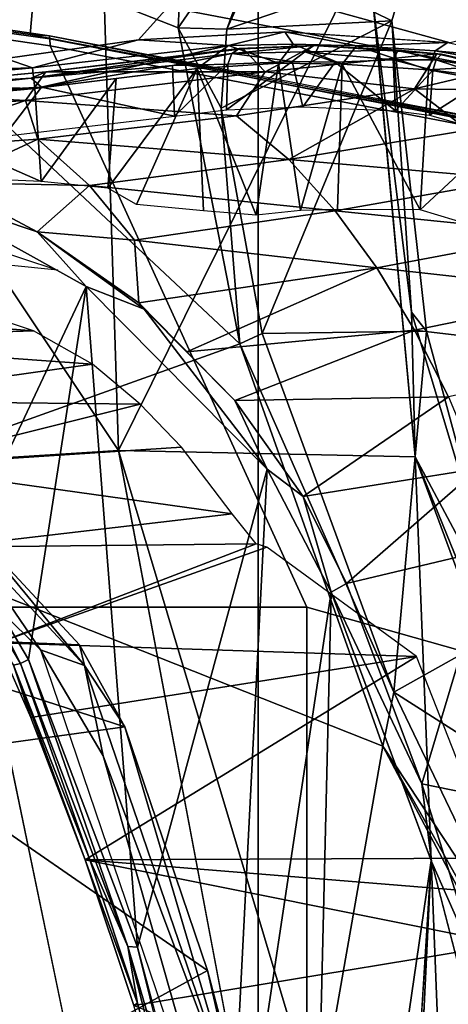
# Model space of a CAD drawing. Units: inches. Extents: x -60 to 60, y -31 to 46.
# Drawn here: x 19 to 19, y 0 to 1 of the extents above; entities that cross this region are included whole.
import ezdxf

# ---------------------------------------------------------------- set-up
doc = ezdxf.new("R2010")
doc.units = ezdxf.units.IN
doc.header["$MEASUREMENT"] = 0
for name, color, linetype in [('SEAT-BASE', 5, 'Continuous'), ('SEAT-CHASSIS', 5, 'Continuous'), ('SEAT-FABRIC', 5, 'Continuous'), ('SEAT-FRAME', 5, 'Continuous')]:
    doc.layers.add(name, color=color, linetype=linetype)

# ---------------------------------------------------------------- blocks, each defined once
blk = doc.blocks.new('1AERON2_B_TLIMANGL_ARMS_POSTUREFITSL_3T')
at = {"layer": 'SEAT-BASE'}
for points in [[(-0.6744, -1.1905, 4.1832), (-4.0382, -11.6139, 3.1616), (-4.1668, -11.6385, 3.2423), (-0.719, -1.1512, 4.3018)], [(-0.9319, -1.4933, 5.6622), (-0.719, -1.1512, 4.3018), (-4.1668, -11.6385, 3.2423), (-3.3384, -9.5727, 3.9879)], [(-0.6744, -1.1905, 4.1832), (-0.5847, -1.2614, 4.119), (-3.9113, -11.6394, 3.1096), (-4.0382, -11.6139, 3.1616)], [(-0.4265, -1.3128, 4.119), (-3.7957, -11.6821, 3.0957), (-3.9113, -11.6394, 3.1096), (-0.5847, -1.2614, 4.119)], [(-0.2684, -1.3642, 4.119), (-3.6772, -11.7154, 3.1096), (-3.7957, -11.6821, 3.0957), (-0.4265, -1.3128, 4.119)], [(-0.2684, -1.3642, 4.119), (-0.1542, -1.3595, 4.1832), (-3.5595, -11.7694, 3.1616), (-3.6772, -11.7154, 3.1096)], [(-0.095, -1.3539, 4.3018), (-3.47, -11.8649, 3.2423), (-3.5595, -11.7694, 3.1616), (-0.1542, -1.3595, 4.1832)], [(-1.2495, -1.6518, 6.5161), (-4.324, -12.2313, 4.2077), (-4.3746, -12.7122, 4.1389), (-1.0437, -1.701, 6.6264)], [(-1.2495, -1.6518, 6.5161), (-1.3248, -1.7804, 6.4477), (-3.8678, -10.5115, 4.5256), (-4.324, -12.2313, 4.2077)], [(-0.8432, -1.8393, 6.6746), (-1.0437, -1.701, 6.6264), (-4.3746, -12.7122, 4.1389), (-4.2654, -12.7109, 4.1776)], [(-3.47, -8.8482, 4.7721), (-3.6648, -9.5971, 4.6557), (-1.3855, -1.7651, 6.3529), (-1.3883, -1.7602, 6.3093)], [(-1.3697, -1.7747, 6.3972), (-3.6981, -9.7963, 4.6397), (-3.8678, -10.5115, 4.5256), (-1.3248, -1.7804, 6.4477)], [(-3.6648, -9.5971, 4.6557), (-1.3855, -1.7651, 6.3529), (-1.3697, -1.7747, 6.3972), (-3.6981, -9.7963, 4.6397)], [(-0.7398, -1.9027, 6.6862), (-0.8432, -1.8393, 6.6746), (-4.2654, -12.7109, 4.1776), (-4.1487, -12.7665, 4.1833)], [(-4.1476, -12.7669, 4.1833), (-0.5199, -1.9742, 6.6862), (-0.7398, -1.9027, 6.6862), (-4.1487, -12.7665, 4.1833)], [(-4.1476, -12.7669, 4.1833), (-4.0205, -12.7905, 4.1776), (-0.399, -1.9836, 6.6746), (-0.5199, -1.9742, 6.6862)], [(-4.0205, -12.7905, 4.1776), (-3.9329, -12.8557, 4.1389), (-0.1555, -1.9896, 6.6264), (-0.399, -1.9836, 6.6746)], [(-0.1555, -1.9896, 6.6264), (-3.9329, -12.8557, 4.1389), (-3.6912, -12.4369, 4.2077), (0.04, -2.0708, 6.5161)], [(-3.6912, -12.4369, 4.2077), (-3.0494, -10.7774, 4.5256), (0.0253, -2.2191, 6.4477), (0.04, -2.0708, 6.5161)]]:
    blk.add_3dface(points, dxfattribs=at)
at = {"layer": 'SEAT-CHASSIS'}
for points in [[(-4.1559, -3.7454, 13.2563), (-4.1559, -3.7454, 13.2563), (-4.1083, -3.5666, 13.2268), (-3.999, -3.5998, 13.18)], [(-3.8244, -3.7807, 13.0397), (-3.8244, -3.7807, 13.0397), (-3.8513, -3.5988, 13.0613), (-3.7969, -3.5931, 13.0067)], [(-3.8244, -3.7807, 13.0397), (-3.8244, -3.7807, 13.0397), (-3.7969, -3.5931, 13.0067), (-3.7241, -3.774, 12.9019)], [(-3.7318, -3.5984, 12.9115), (-3.7318, -3.5984, 12.9115), (-3.7241, -3.774, 12.9019), (-3.7969, -3.5931, 13.0067)], [(-4.1559, -3.7454, 13.2563), (-4.1559, -3.7454, 13.2563), (-3.999, -3.5998, 13.18), (-4.0095, -3.7725, 13.1889)], [(-3.999, -3.5998, 13.18), (-3.999, -3.5998, 13.18), (-3.903, -3.7796, 13.1147), (-4.0095, -3.7725, 13.1889)], [(-3.999, -3.5998, 13.18), (-3.999, -3.5998, 13.18), (-3.8971, -3.5999, 13.1093), (-3.903, -3.7796, 13.1147)], [(-3.903, -3.7796, 13.1147), (-3.903, -3.7796, 13.1147), (-3.8513, -3.5988, 13.0613), (-3.8244, -3.7807, 13.0397)], [(-3.8971, -3.5999, 13.1093), (-3.8971, -3.5999, 13.1093), (-3.8513, -3.5988, 13.0613), (-3.903, -3.7796, 13.1147)], [(-3.649, -3.6063, 12.7715), (-3.649, -3.6063, 12.7715), (-3.7241, -3.774, 12.9019), (-3.7318, -3.5984, 12.9115)], [(-3.6136, -3.6265, 12.7142), (-3.6136, -3.6265, 12.7142), (-3.7241, -3.774, 12.9019), (-3.649, -3.6063, 12.7715)], [(-3.6238, -3.7618, 12.7389), (-3.6238, -3.7618, 12.7389), (-3.7241, -3.774, 12.9019), (-3.6136, -3.6265, 12.7142)], [(-3.5316, -3.6345, 12.5945), (-3.5316, -3.6345, 12.5945), (-3.6238, -3.7618, 12.7389), (-3.6136, -3.6265, 12.7142)], [(-3.6238, -3.7618, 12.7389), (-3.6238, -3.7618, 12.7389), (-3.5316, -3.6345, 12.5945), (-3.5236, -3.7496, 12.5758)], [(-3.3138, -3.7303, 12.2792), (-3.3138, -3.7303, 12.2792), (-3.5236, -3.7496, 12.5758), (-3.5316, -3.6345, 12.5945)], [(-3.5316, -3.6345, 12.5945), (-3.5316, -3.6345, 12.5945), (-3.3133, -3.6443, 12.2794), (-3.3138, -3.7303, 12.2792)], [(-4.162, -3.7599, 14.0537), (-3.5237, -3.8815, 14.1778), (-3.5177, -3.8161, 14.1467), (-4.1833, -3.6913, 14.0311)], [(-3.5236, -3.7496, 12.5758), (-3.5236, -3.7496, 12.5758), (-3.3138, -3.7303, 12.2792), (-3.3066, -3.7542, 12.2832)], [(-4.0095, -3.7725, 13.1889), (-4.0095, -3.7725, 13.1889), (-4.1141, -3.7787, 13.2488), (-4.1559, -3.7454, 13.2563)], [(-3.5207, -3.775, 12.5878), (-3.5207, -3.775, 12.5878), (-3.7624, -3.8027, 12.9772), (-3.5236, -3.7496, 12.5758)], [(-3.5236, -3.7496, 12.5758), (-3.5236, -3.7496, 12.5758), (-3.7624, -3.8027, 12.9772), (-3.7241, -3.774, 12.9019)], [(-3.5236, -3.7496, 12.5758), (-3.5236, -3.7496, 12.5758), (-3.3066, -3.7542, 12.2832), (-3.5207, -3.775, 12.5878)], [(-3.2895, -3.7682, 12.2954), (-3.2895, -3.7682, 12.2954), (-3.5207, -3.775, 12.5878), (-3.3066, -3.7542, 12.2832)], [(-4.162, -3.7599, 14.0537), (-4.3012, -3.8355, 13.9712), (-3.5173, -3.9872, 14.1256), (-3.5237, -3.8815, 14.1778)], [(-3.2895, -3.7682, 12.2954), (-3.2895, -3.7682, 12.2954), (-3.4872, -3.7863, 12.575), (-3.5207, -3.775, 12.5878)], [(-4.0178, -3.7958, 13.2037), (-4.0178, -3.7958, 13.2037), (-4.1238, -3.786, 13.2692), (-4.1141, -3.7787, 13.2488)], [(-4.0095, -3.7725, 13.1889), (-4.0095, -3.7725, 13.1889), (-4.0178, -3.7958, 13.2037), (-4.1141, -3.7787, 13.2488)], [(-4.0178, -3.7958, 13.2037), (-4.0178, -3.7958, 13.2037), (-4.0095, -3.7725, 13.1889), (-3.9205, -3.802, 13.1388)], [(-3.903, -3.7796, 13.1147), (-3.903, -3.7796, 13.1147), (-3.9205, -3.802, 13.1388), (-4.0095, -3.7725, 13.1889)], [(-3.8423, -3.8043, 13.0699), (-3.8423, -3.8043, 13.0699), (-3.9205, -3.802, 13.1388), (-3.903, -3.7796, 13.1147)], [(-3.8423, -3.8043, 13.0699), (-3.8423, -3.8043, 13.0699), (-3.903, -3.7796, 13.1147), (-3.8244, -3.7807, 13.0397)], [(-3.7241, -3.774, 12.9019), (-3.7241, -3.774, 12.9019), (-3.7624, -3.8027, 12.9772), (-3.8244, -3.7807, 13.0397)], [(-3.7624, -3.8027, 12.9772), (-3.7624, -3.8027, 12.9772), (-3.5207, -3.775, 12.5878), (-3.6517, -3.8094, 12.851)], [(-3.6517, -3.8094, 12.851), (-3.6517, -3.8094, 12.851), (-3.5207, -3.775, 12.5878), (-3.4872, -3.7863, 12.575)], [(-4.0178, -3.7958, 13.2037), (-4.0178, -3.7958, 13.2037), (-4.0334, -3.8064, 13.2355), (-4.1238, -3.786, 13.2692)], [(-3.8423, -3.8043, 13.0699), (-3.8423, -3.8043, 13.0699), (-3.8244, -3.7807, 13.0397), (-3.7624, -3.8027, 12.9772)], [(-3.6517, -3.8094, 12.851), (-3.4872, -3.7863, 12.575), (-3.1179, -3.8973, 12.8678), (-3.7251, -3.8919, 13.4034)], [(-4.0334, -3.8064, 13.2355), (-4.0334, -3.8064, 13.2355), (-4.0178, -3.7958, 13.2037), (-3.9205, -3.802, 13.1388)], [(-3.8323, -3.8196, 13.0941), (-3.8323, -3.8196, 13.0941), (-4.0334, -3.8064, 13.2355), (-3.9205, -3.802, 13.1388)], [(-3.8423, -3.8043, 13.0699), (-3.8423, -3.8043, 13.0699), (-3.8323, -3.8196, 13.0941), (-3.9205, -3.802, 13.1388)], [(-3.7624, -3.8027, 12.9772), (-3.7624, -3.8027, 12.9772), (-3.8323, -3.8196, 13.0941), (-3.8423, -3.8043, 13.0699)], [(-3.7624, -3.8027, 12.9772), (-3.7624, -3.8027, 12.9772), (-3.6517, -3.8094, 12.851), (-3.8323, -3.8196, 13.0941)], [(-3.7251, -3.8919, 13.4034), (-4.2866, -3.8685, 13.8599), (-4.036, -3.8058, 13.2364), (-3.7251, -3.8919, 13.4034)], [(-3.8323, -3.8196, 13.0941), (-3.6517, -3.8094, 12.851), (-3.7251, -3.8919, 13.4034), (-4.036, -3.8058, 13.2364)], [(-3.5416, -3.8145, 14.1644), (-3.5177, -3.8161, 14.1467), (-2.9004, -3.9055, 14.2441), (-2.8904, -3.9096, 14.2724)], [(-2.9211, -3.938, 14.2778), (-2.9004, -3.9055, 14.2441), (-3.5177, -3.8161, 14.1467), (-3.5237, -3.8815, 14.1778)]]:
    blk.add_3dface(points, dxfattribs=at)
at = {"layer": 'SEAT-FABRIC'}
for points in [[(-3.7992, -7.9157, 18.4287), (-3.0137, -8.263, 18.5475), (-3.0137, 8.263, 18.5475), (-3.7992, 7.9157, 18.4287)], [(-3.7992, -7.9157, 18.4287), (-3.7992, 7.9157, 18.4287), (-4.4427, 7.4574, 18.2899), (-4.4427, -7.4574, 18.2899)]]:
    blk.add_3dface(points, dxfattribs=at)
at = {"layer": 'SEAT-FRAME'}
for points in [[(-3.9098, -0.6575, 12.0999), (-4.0128, -2.7962, 12.1312), (-4.1533, -2.2534, 12.1753)], [(-3.8555, -1.7172, 12.0837), (-4.0128, -2.7962, 12.1312), (-3.9026, -1.0422, 12.0979)], [(-3.2103, -3.2319, 15.3376), (-3.7097, -1.5495, 15.3195), (-3.57, -1.4591, 15.3928)], [(-3.2103, -3.2319, 15.3376), (-3.57, -1.4591, 15.3928), (-2.9841, -3.2823, 15.4215)], [(-3.3946, -1.837, 15.4525), (-2.9841, -3.2823, 15.4215), (-3.57, -1.4591, 15.3928)], [(-3.9531, -2.9376, 15.1901), (-4.5647, -1.7821, 15.1273), (-3.7097, -1.5495, 15.3195)], [(-3.9531, -2.9376, 15.1901), (-3.7097, -1.5495, 15.3195), (-3.2103, -3.2319, 15.3376)], [(-3.8555, -1.7172, 12.0837), (-3.8895, -3.1276, 12.0939), (-4.0128, -2.7962, 12.1312)], [(-3.8555, -1.7172, 12.0837), (-3.7582, -2.2552, 12.0569), (-3.8895, -3.1276, 12.0939)], [(-4.6306, -1.7341, 15.1609), (-4.5647, -1.7821, 15.1273), (-3.9531, -2.9376, 15.1901)], [(-3.9531, -2.9376, 15.1901), (-4.1198, -2.6853, 15.2106), (-4.6306, -1.7341, 15.1609)], [(-3.9153, -1.7749, 16.2499), (-4.0484, -1.8957, 16.2873), (-3.627, -3.3024, 16.3436)], [(-3.5039, -1.8597, 16.0549), (-3.6985, -1.9327, 16.1985), (-3.1749, -3.1109, 16.1721)], [(-4.3511, -2.3253, 16.3387), (-3.9931, -3.2946, 16.3526), (-4.0484, -1.8957, 16.2873)], [(-3.627, -3.3024, 16.3436), (-4.0484, -1.8957, 16.2873), (-3.9931, -3.2946, 16.3526)], [(-3.6985, -1.9327, 16.1985), (-3.4164, -3.2893, 16.3102), (-3.257, -3.2488, 16.2494)], [(-3.6985, -1.9327, 16.1985), (-3.257, -3.2488, 16.2494), (-3.1749, -3.1109, 16.1721)], [(-4.3511, -2.9702, 14.048), (-3.8592, -3.109, 14.1496), (-3.8597, -2.073, 14.1875), (-4.4823, -2.2622, 14.0427)], [(-3.0752, -3.109, 14.2986), (-3.0758, -2.073, 14.338), (-3.8597, -2.073, 14.1875), (-3.8592, -3.109, 14.1496)], [(-3.6382, -2.6901, 12.0248), (-3.6382, -2.6901, 12.0248), (-3.7744, -2.2238, 12.0601), (-3.7504, -2.2501, 12.0597)], [(-3.7744, -2.2238, 12.0601), (-3.7744, -2.2238, 12.0601), (-3.6382, -2.6901, 12.0248), (-3.6502, -2.6892, 12.0246)], [(-4.0737, -2.6579, 12.1577), (-4.0737, -2.6579, 12.1577), (-4.1533, -2.2534, 12.1753), (-4.0131, -2.7951, 12.1313)], [(-3.7582, -2.2552, 12.0569), (-3.8103, -3.2795, 12.0704), (-3.8895, -3.1276, 12.0939)], [(-3.6502, -2.6892, 12.0246), (-3.8103, -3.2795, 12.0704), (-3.7582, -2.2552, 12.0569)], [(-3.6457, -2.6175, 12.0497), (-3.6457, -2.6175, 12.0497), (-3.6501, -2.6201, 12.0364), (-3.7504, -2.2501, 12.0597)], [(-3.6382, -2.6901, 12.0248), (-3.6382, -2.6901, 12.0248), (-3.7504, -2.2501, 12.0597), (-3.6501, -2.6201, 12.0364)], [(-4.1062, -3.0822, 16.3151), (-3.9931, -3.2946, 16.3526), (-4.4121, -2.2643, 16.3132)], [(-4.3511, -2.3253, 16.3387), (-4.4121, -2.2643, 16.3132), (-3.9931, -3.2946, 16.3526)], [(-3.7835, -2.4557, 12.5866), (-3.6078, -2.9254, 12.5669), (-3.7784, -2.3267, 12.6127)], [(-3.7784, -2.3267, 12.6127), (-3.6078, -2.9254, 12.5669), (-3.5306, -3.0564, 12.5479)], [(-3.7366, -2.6607, 12.5283), (-3.7835, -2.4557, 12.5866), (-3.8206, -2.3414, 12.5516)], [(-3.7366, -2.6607, 12.5283), (-3.8206, -2.3414, 12.5516), (-3.4879, -2.5244, 11.9854)], [(-4.1789, -2.4073, 12.926), (-4.1789, -2.4073, 12.926), (-4.105, -2.693, 12.9215), (-3.6457, -2.6175, 12.0497)], [(-3.7835, -2.4557, 12.5866), (-3.6348, -2.9614, 12.5079), (-3.585, -3.0371, 12.5326)], [(-3.6348, -2.9614, 12.5079), (-3.7835, -2.4557, 12.5866), (-3.7366, -2.6607, 12.5283)], [(-3.7835, -2.4557, 12.5866), (-3.585, -3.0371, 12.5326), (-3.6078, -2.9254, 12.5669)], [(-3.4879, -2.5244, 11.9854), (-3.3566, -2.923, 11.9581), (-3.7366, -2.6607, 12.5283)], [(-3.6457, -2.6175, 12.0497), (-3.6457, -2.6175, 12.0497), (-4.105, -2.693, 12.9215), (-3.5859, -2.7973, 12.0337)], [(-3.6457, -2.6175, 12.0497), (-3.6457, -2.6175, 12.0497), (-3.5859, -2.7973, 12.0337), (-3.6501, -2.6201, 12.0364)], [(-3.5859, -2.7973, 12.0337), (-3.5859, -2.7973, 12.0337), (-3.591, -2.7983, 12.0197), (-3.6501, -2.6201, 12.0364)], [(-3.6501, -2.6201, 12.0364), (-3.6501, -2.6201, 12.0364), (-3.591, -2.7983, 12.0197), (-3.6382, -2.6901, 12.0248)], [(-4.0011, -2.8908, 12.1359), (-4.0011, -2.8908, 12.1359), (-4.2768, -2.8345, 12.4913), (-4.0737, -2.6579, 12.1577)], [(-4.0131, -2.7951, 12.1313), (-4.0131, -2.7951, 12.1313), (-4.0011, -2.8908, 12.1359), (-4.0737, -2.6579, 12.1577)], [(-3.6348, -2.9614, 12.5079), (-3.7366, -2.6607, 12.5283), (-3.3566, -2.923, 11.9581)], [(-4.1198, -2.6853, 15.2106), (-3.9668, -3.0042, 15.2281), (-4.2005, -2.8546, 16.3108)], [(-3.9531, -2.9376, 15.1901), (-3.9668, -3.0042, 15.2281), (-4.1198, -2.6853, 15.2106)], [(-4.098, -2.7558, 12.9363), (-4.098, -2.7558, 12.9363), (-3.5859, -2.7973, 12.0337), (-4.105, -2.693, 12.9215)], [(-3.6502, -2.6892, 12.0246), (-3.587, -3.5049, 12.0069), (-3.8103, -3.2795, 12.0704)], [(-3.6502, -2.6892, 12.0246), (-3.5158, -3.0446, 11.9873), (-3.587, -3.5049, 12.0069)], [(-3.6382, -2.6901, 12.0248), (-3.6382, -2.6901, 12.0248), (-3.5158, -3.0446, 11.9873), (-3.6502, -2.6892, 12.0246)], [(-3.5059, -3.0395, 11.9878), (-3.5059, -3.0395, 11.9878), (-3.6382, -2.6901, 12.0248), (-3.591, -2.7983, 12.0197)], [(-3.5158, -3.0446, 11.9873), (-3.5158, -3.0446, 11.9873), (-3.6382, -2.6901, 12.0248), (-3.5059, -3.0395, 11.9878)], [(-3.5859, -2.7973, 12.0337), (-3.5859, -2.7973, 12.0337), (-4.098, -2.7558, 12.9363), (-4.0925, -2.7994, 12.9504)], [(-3.8895, -3.1276, 12.0939), (-3.8895, -3.1276, 12.0939), (-4.0011, -2.8908, 12.1359), (-4.0131, -2.7951, 12.1313)], [(-4.0925, -2.7994, 12.9504), (-4.0925, -2.7994, 12.9504), (-3.9947, -3.048, 12.9319), (-3.5859, -2.7973, 12.0337)], [(-3.9947, -3.048, 12.9319), (-3.9947, -3.048, 12.9319), (-3.5188, -2.9728, 12.0146), (-3.5859, -2.7973, 12.0337)], [(-3.5859, -2.7973, 12.0337), (-3.5859, -2.7973, 12.0337), (-3.4972, -3.0374, 11.9934), (-3.591, -2.7983, 12.0197)], [(-3.4972, -3.0374, 11.9934), (-3.4972, -3.0374, 11.9934), (-3.5059, -3.0395, 11.9878), (-3.591, -2.7983, 12.0197)], [(-3.5188, -2.9728, 12.0146), (-3.5188, -2.9728, 12.0146), (-3.4972, -3.0374, 11.9934), (-3.5859, -2.7973, 12.0337)], [(-4.0011, -2.8908, 12.1359), (-4.0011, -2.8908, 12.1359), (-4.0878, -3.181, 12.3792), (-4.2768, -2.8345, 12.4913)], [(-3.9668, -3.0042, 15.2281), (-4.1062, -3.0822, 16.3151), (-4.2005, -2.8546, 16.3108)], [(-4.0878, -3.181, 12.3792), (-4.0878, -3.181, 12.3792), (-4.0011, -2.8908, 12.1359), (-3.9084, -3.1382, 12.1086)], [(-4.0011, -2.8908, 12.1359), (-4.0011, -2.8908, 12.1359), (-3.8895, -3.1276, 12.0939), (-3.9084, -3.1382, 12.1086)], [(-3.2844, -3.0746, 11.9491), (-3.6348, -2.9614, 12.5079), (-3.3566, -2.923, 11.9581)], [(-3.6078, -2.9254, 12.5669), (-3.585, -3.0371, 12.5326), (-3.5306, -3.0564, 12.5479)], [(-3.9668, -3.0042, 15.2281), (-3.9531, -2.9376, 15.1901), (-3.7766, -3.4341, 15.2101)], [(-3.9531, -2.9376, 15.1901), (-3.2103, -3.2319, 15.3376), (-3.7766, -3.4341, 15.2101)], [(-3.585, -3.0371, 12.5326), (-3.6348, -2.9614, 12.5079), (-3.5788, -3.0628, 12.4891)], [(-3.5788, -3.0628, 12.4891), (-3.6348, -2.9614, 12.5079), (-3.2844, -3.0746, 11.9491)], [(-3.5424, -3.8021, 14.178), (-3.8592, -3.109, 14.1496), (-4.3511, -2.9702, 14.048), (-4.1867, -3.6787, 14.0518)], [(-3.5188, -2.9728, 12.0146), (-3.5188, -2.9728, 12.0146), (-3.9947, -3.048, 12.9319), (-3.4778, -3.0649, 12.0035)], [(-3.4972, -3.0374, 11.9934), (-3.4972, -3.0374, 11.9934), (-3.5188, -2.9728, 12.0146), (-3.4778, -3.0649, 12.0035)], [(-4.1062, -3.0822, 16.3151), (-3.9668, -3.0042, 15.2281), (-4.007, -3.4499, 16.3069)], [(-3.9668, -3.0042, 15.2281), (-3.8043, -3.447, 15.235), (-4.007, -3.4499, 16.3069)], [(-3.7766, -3.4341, 15.2101), (-3.8043, -3.447, 15.235), (-3.9668, -3.0042, 15.2281)], [(-3.4308, -3.2024, 12.4951), (-3.5306, -3.0564, 12.5479), (-3.585, -3.0371, 12.5326)], [(-3.5788, -3.0628, 12.4891), (-3.4505, -3.2005, 12.4552), (-3.585, -3.0371, 12.5326)], [(-3.585, -3.0371, 12.5326), (-3.4505, -3.2005, 12.4552), (-3.4308, -3.2024, 12.4951)], [(-3.4239, -3.1766, 11.9735), (-3.4239, -3.1766, 11.9735), (-3.5059, -3.0395, 11.9878), (-3.4972, -3.0374, 11.9934)], [(-3.9947, -3.048, 12.9319), (-3.9947, -3.048, 12.9319), (-3.8101, -3.1831, 12.715), (-3.4778, -3.0649, 12.0035)], [(-3.587, -3.5049, 12.0069), (-3.5158, -3.0446, 11.9873), (-3.4344, -3.1817, 11.9666)], [(-3.5158, -3.0446, 11.9873), (-3.5158, -3.0446, 11.9873), (-3.5059, -3.0395, 11.9878), (-3.4344, -3.1817, 11.9666)], [(-3.4239, -3.1766, 11.9735), (-3.4239, -3.1766, 11.9735), (-3.4344, -3.1817, 11.9666), (-3.5059, -3.0395, 11.9878)], [(-3.2844, -3.0746, 11.9491), (-3.4505, -3.2005, 12.4552), (-3.5788, -3.0628, 12.4891)], [(-3.5306, -3.0564, 12.5479), (-3.4308, -3.2024, 12.4951), (-3.3828, -3.2, 12.5109)], [(-3.8101, -3.1831, 12.715), (-3.8101, -3.1831, 12.715), (-3.7969, -3.1873, 12.6944), (-3.4778, -3.0649, 12.0035)], [(-3.7969, -3.1873, 12.6944), (-3.7969, -3.1873, 12.6944), (-3.4145, -3.1831, 11.9859), (-3.4778, -3.0649, 12.0035)], [(-3.9931, -3.2946, 16.3526), (-4.1062, -3.0822, 16.3151), (-3.9884, -3.4732, 16.3348)], [(-4.1062, -3.0822, 16.3151), (-4.007, -3.4499, 16.3069), (-3.9884, -3.4732, 16.3348)], [(-3.5424, -3.8021, 14.178), (-2.8748, -3.8995, 14.2913), (-3.0752, -3.109, 14.2986), (-3.8592, -3.109, 14.1496)], [(-3.8895, -3.1276, 12.0939), (-3.8895, -3.1276, 12.0939), (-3.8547, -3.2456, 12.0936), (-3.9084, -3.1382, 12.1086)], [(-3.8547, -3.2456, 12.0936), (-3.8547, -3.2456, 12.0936), (-3.8895, -3.1276, 12.0939), (-3.8103, -3.2795, 12.0704)], [(-3.9084, -3.1382, 12.1086), (-3.9084, -3.1382, 12.1086), (-4.0713, -3.2802, 12.4171), (-4.0878, -3.181, 12.3792)], [(-3.8547, -3.2456, 12.0936), (-3.8547, -3.2456, 12.0936), (-4.0713, -3.2802, 12.4171), (-3.9084, -3.1382, 12.1086)], [(-3.7969, -3.1873, 12.6944), (-3.7969, -3.1873, 12.6944), (-3.7671, -3.2243, 12.6774), (-3.4145, -3.1831, 11.9859)], [(-3.4145, -3.1831, 11.9859), (-3.4145, -3.1831, 11.9859), (-3.7671, -3.2243, 12.6774), (-3.3459, -3.283, 11.9666)], [(-3.4344, -3.1817, 11.9666), (-3.3729, -3.6238, 11.9487), (-3.587, -3.5049, 12.0069)], [(-3.7766, -3.4341, 15.2101), (-3.2103, -3.2319, 15.3376), (-3.1161, -4.054, 15.3357)], [(-3.7044, -3.3067, 12.6714), (-3.7044, -3.3067, 12.6714), (-3.3459, -3.283, 11.9666), (-3.7671, -3.2243, 12.6774)], [(-4.0713, -3.2802, 12.4171), (-4.0713, -3.2802, 12.4171), (-3.8547, -3.2456, 12.0936), (-4.0343, -3.3688, 12.435)], [(-3.7706, -3.3641, 12.0705), (-3.7706, -3.3641, 12.0705), (-4.0343, -3.3688, 12.435), (-3.8547, -3.2456, 12.0936)], [(-3.8103, -3.2795, 12.0704), (-3.8103, -3.2795, 12.0704), (-3.7706, -3.3641, 12.0705), (-3.8547, -3.2456, 12.0936)], [(-3.587, -3.5049, 12.0069), (-3.587, -3.5049, 12.0069), (-3.6586, -3.4771, 12.0358), (-3.8103, -3.2795, 12.0704)], [(-3.7706, -3.3641, 12.0705), (-3.7706, -3.3641, 12.0705), (-3.8103, -3.2795, 12.0704), (-3.6586, -3.4771, 12.0358)], [(-3.3459, -3.283, 11.9666), (-3.3459, -3.283, 11.9666), (-3.7044, -3.3067, 12.6714), (-3.6537, -3.3597, 12.6678)], [(-3.6537, -3.3597, 12.6678), (-3.6537, -3.3597, 12.6678), (-3.2726, -3.3638, 11.9454), (-3.3459, -3.283, 11.9666)], [(-3.4164, -3.2893, 16.3102), (-3.627, -3.3024, 16.3436), (-3.3318, -3.745, 16.3218)], [(-3.627, -3.3024, 16.3436), (-3.9931, -3.2946, 16.3526), (-3.9345, -3.9246, 16.3583)], [(-3.9884, -3.4732, 16.3348), (-3.9424, -3.8435, 16.3477), (-3.9931, -3.2946, 16.3526)], [(-3.9424, -3.8435, 16.3477), (-3.9345, -3.9246, 16.3583), (-3.9931, -3.2946, 16.3526)], [(-3.627, -3.3024, 16.3436), (-3.9345, -3.9246, 16.3583), (-3.5926, -4.3802, 16.3559)], [(-3.627, -3.3024, 16.3436), (-3.5926, -4.3802, 16.3559), (-3.3318, -3.745, 16.3218)], [(-4.0343, -3.3688, 12.435), (-4.0343, -3.3688, 12.435), (-3.7706, -3.3641, 12.0705), (-3.9923, -3.4513, 12.4565)], [(-3.7113, -3.4245, 12.0547), (-3.7113, -3.4245, 12.0547), (-3.9923, -3.4513, 12.4565), (-3.7706, -3.3641, 12.0705)], [(-3.7706, -3.3641, 12.0705), (-3.7706, -3.3641, 12.0705), (-3.6586, -3.4771, 12.0358), (-3.652, -3.4849, 12.0389)], [(-3.2726, -3.3638, 11.9454), (-3.2726, -3.3638, 11.9454), (-3.6537, -3.3597, 12.6678), (-3.5947, -3.4092, 12.6671)], [(-3.1771, -3.439, 11.9263), (-3.1771, -3.439, 11.9263), (-3.2726, -3.3638, 11.9454), (-3.5947, -3.4092, 12.6671)], [(-4.2642, -3.4192, 12.8395), (-4.2642, -3.4192, 12.8395), (-4.0343, -3.3688, 12.435), (-3.9923, -3.4513, 12.4565)], [(-3.5947, -3.4092, 12.6671), (-3.5947, -3.4092, 12.6671), (-3.522, -3.4501, 12.6615), (-3.1771, -3.439, 11.9263)], [(-4.2642, -3.4192, 12.8395), (-4.2642, -3.4192, 12.8395), (-3.9923, -3.4513, 12.4565), (-4.2195, -3.4977, 12.8583)], [(-3.7113, -3.4245, 12.0547), (-3.7113, -3.4245, 12.0547), (-3.9457, -3.5279, 12.4816), (-3.9923, -3.4513, 12.4565)], [(-3.652, -3.4849, 12.0389), (-3.652, -3.4849, 12.0389), (-3.9457, -3.5279, 12.4816), (-3.7113, -3.4245, 12.0547)], [(-3.8043, -3.447, 15.235), (-3.7766, -3.4341, 15.2101), (-3.7536, -3.7253, 15.2377)], [(-3.7005, -3.8242, 15.2147), (-3.7766, -3.4341, 15.2101), (-3.1161, -4.054, 15.3357)], [(-3.7005, -3.8242, 15.2147), (-3.7536, -3.7253, 15.2377), (-3.7766, -3.4341, 15.2101)], [(-3.0928, -3.4837, 11.8941), (-3.0928, -3.4837, 11.8941), (-3.1771, -3.439, 11.9263), (-3.522, -3.4501, 12.6615)], [(-3.9457, -3.5279, 12.4816), (-3.9457, -3.5279, 12.4816), (-4.2195, -3.4977, 12.8583), (-3.9923, -3.4513, 12.4565)], [(-4.007, -3.4499, 16.3069), (-3.8043, -3.447, 15.235), (-3.9641, -3.8332, 16.3059)], [(-4.007, -3.4499, 16.3069), (-3.9641, -3.8332, 16.3059), (-3.9884, -3.4732, 16.3348)], [(-3.8043, -3.447, 15.235), (-3.7536, -3.7253, 15.2377), (-3.9641, -3.8332, 16.3059)], [(-3.522, -3.4501, 12.6615), (-3.522, -3.4501, 12.6615), (-3.4071, -3.4887, 12.6455), (-3.0928, -3.4837, 11.8941)], [(-3.9884, -3.4732, 16.3348), (-3.9641, -3.8332, 16.3059), (-3.9424, -3.8435, 16.3477)], [(-3.9457, -3.5279, 12.4816), (-3.9457, -3.5279, 12.4816), (-3.652, -3.4849, 12.0389), (-3.6468, -3.5622, 12.1304)], [(-3.5265, -3.5727, 11.9997), (-3.5265, -3.5727, 11.9997), (-3.6586, -3.4771, 12.0358), (-3.587, -3.5049, 12.0069)], [(-3.652, -3.4849, 12.0389), (-3.652, -3.4849, 12.0389), (-3.6586, -3.4771, 12.0358), (-3.5265, -3.5727, 11.9997)], [(-3.6468, -3.5622, 12.1304), (-3.6468, -3.5622, 12.1304), (-3.652, -3.4849, 12.0389), (-3.5265, -3.5727, 11.9997)], [(-3.9457, -3.5279, 12.4816), (-3.9457, -3.5279, 12.4816), (-4.1705, -3.5706, 12.8801), (-4.2195, -3.4977, 12.8583)], [(-3.3729, -3.6238, 11.9487), (-3.3729, -3.6238, 11.9487), (-3.5265, -3.5727, 11.9997), (-3.587, -3.5049, 12.0069)], [(-3.1473, -3.566, 11.9959), (-3.1473, -3.566, 11.9959), (-3.4171, -3.5695, 12.6634), (-3.5521, -3.5251, 12.6705)], [(-3.8941, -3.5983, 12.5103), (-3.8941, -3.5983, 12.5103), (-4.1705, -3.5706, 12.8801), (-3.9457, -3.5279, 12.4816)], [(-3.8941, -3.5983, 12.5103), (-3.8941, -3.5983, 12.5103), (-3.9457, -3.5279, 12.4816), (-3.6468, -3.5622, 12.1304)], [(-3.8941, -3.5983, 12.5103), (-3.8941, -3.5983, 12.5103), (-4.1169, -3.6376, 12.9049), (-4.1705, -3.5706, 12.8801)], [(-3.8941, -3.5983, 12.5103), (-3.8941, -3.5983, 12.5103), (-3.6468, -3.5622, 12.1304), (-3.5911, -3.6295, 12.1685)], [(-3.5265, -3.5727, 11.9997), (-3.5265, -3.5727, 11.9997), (-3.5911, -3.6295, 12.1685), (-3.6468, -3.5622, 12.1304)], [(-3.5265, -3.5727, 11.9997), (-3.5265, -3.5727, 11.9997), (-3.4123, -3.6336, 11.9694), (-3.5911, -3.6295, 12.1685)], [(-3.3729, -3.6238, 11.9487), (-3.3729, -3.6238, 11.9487), (-3.4123, -3.6336, 11.9694), (-3.5265, -3.5727, 11.9997)], [(-4.1169, -3.6376, 12.9049), (-4.1169, -3.6376, 12.9049), (-3.8941, -3.5983, 12.5103), (-3.8369, -3.6616, 12.5433)], [(-3.5911, -3.6295, 12.1685), (-3.5911, -3.6295, 12.1685), (-3.8369, -3.6616, 12.5433), (-3.8941, -3.5983, 12.5103)], [(-3.5911, -3.6295, 12.1685), (-3.5911, -3.6295, 12.1685), (-3.5274, -3.6871, 12.2132), (-3.8369, -3.6616, 12.5433)], [(-3.5911, -3.6295, 12.1685), (-3.5911, -3.6295, 12.1685), (-3.4123, -3.6336, 11.9694), (-3.5274, -3.6871, 12.2132)], [(-3.5274, -3.6871, 12.2132), (-3.5274, -3.6871, 12.2132), (-3.4123, -3.6336, 11.9694), (-3.3324, -3.673, 11.9616)], [(-4.0579, -3.6979, 12.9332), (-4.0579, -3.6979, 12.9332), (-4.1169, -3.6376, 12.9049), (-3.8369, -3.6616, 12.5433)], [(-4.2949, -3.6635, 13.9882), (-3.5177, -3.8161, 14.1467), (-3.5416, -3.8145, 14.1644), (-4.3012, -3.6651, 14.0054)], [(-3.9921, -3.7492, 12.9661), (-3.9921, -3.7492, 12.9661), (-4.0579, -3.6979, 12.9332), (-3.8369, -3.6616, 12.5433)], [(-3.8369, -3.6616, 12.5433), (-3.8369, -3.6616, 12.5433), (-3.7724, -3.7157, 12.5816), (-3.9921, -3.7492, 12.9661)], [(-3.5274, -3.6871, 12.2132), (-3.5274, -3.6871, 12.2132), (-3.7724, -3.7157, 12.5816), (-3.8369, -3.6616, 12.5433)], [(-4.1854, -3.6869, 14.046), (-3.5423, -3.8107, 14.1718), (-3.5424, -3.8021, 14.178), (-4.1867, -3.6787, 14.0518)], [(-3.5274, -3.6871, 12.2132), (-3.5274, -3.6871, 12.2132), (-3.3324, -3.673, 11.9616), (-3.5121, -3.7346, 12.3462)], [(-3.5121, -3.7346, 12.3462), (-3.5121, -3.7346, 12.3462), (-3.3324, -3.673, 11.9616), (-3.18, -3.7118, 11.9282)], [(-3.5416, -3.8145, 14.1644), (-3.5423, -3.8107, 14.1718), (-4.1854, -3.6869, 14.046), (-4.1833, -3.6913, 14.0311)], [(-4.0925, -3.6935, 13.2172), (-4.0925, -3.6935, 13.2172), (-4.0843, -3.7635, 13.2148), (-4.0108, -3.7166, 13.1774)], [(-3.5121, -3.7346, 12.3462), (-3.5121, -3.7346, 12.3462), (-3.7724, -3.7157, 12.5816), (-3.5274, -3.6871, 12.2132)], [(-3.4859, -3.6906, 12.5029), (-3.4859, -3.6906, 12.5029), (-3.6958, -3.7152, 12.8342), (-3.5319, -3.7513, 12.5708)], [(-3.4859, -3.6906, 12.5029), (-3.4859, -3.6906, 12.5029), (-3.5319, -3.7513, 12.5708), (-3.3177, -3.7314, 12.2683)], [(-3.9921, -3.7492, 12.9661), (-3.9921, -3.7492, 12.9661), (-4.1703, -3.746, 13.2241), (-4.0579, -3.6979, 12.9332)], [(-4.0108, -3.7166, 13.1774), (-4.0108, -3.7166, 13.1774), (-4.0843, -3.7635, 13.2148), (-4.0146, -3.7722, 13.1804)], [(-4.0108, -3.7166, 13.1774), (-4.0108, -3.7166, 13.1774), (-4.0146, -3.7722, 13.1804), (-3.9688, -3.7218, 13.1509)], [(-3.8077, -3.7699, 12.8112), (-3.8077, -3.7699, 12.8112), (-3.9921, -3.7492, 12.9661), (-3.7724, -3.7157, 12.5816)], [(-3.5121, -3.7346, 12.3462), (-3.5121, -3.7346, 12.3462), (-3.8077, -3.7699, 12.8112), (-3.7724, -3.7157, 12.5816)], [(-3.7602, -3.7232, 12.9409), (-3.7602, -3.7232, 12.9409), (-3.7618, -3.7793, 12.944), (-3.6958, -3.7152, 12.8342)], [(-3.6933, -3.7778, 12.8279), (-3.6933, -3.7778, 12.8279), (-3.6958, -3.7152, 12.8342), (-3.7618, -3.7793, 12.944)], [(-3.5319, -3.7513, 12.5708), (-3.5319, -3.7513, 12.5708), (-3.6958, -3.7152, 12.8342), (-3.6933, -3.7778, 12.8279)], [(-3.5121, -3.7346, 12.3462), (-3.5121, -3.7346, 12.3462), (-3.18, -3.7118, 11.9282), (-3.2905, -3.7468, 12.1912)], [(-3.9688, -3.7218, 13.1509), (-3.9688, -3.7218, 13.1509), (-4.0146, -3.7722, 13.1804), (-3.9659, -3.785, 13.1486)], [(-3.9659, -3.785, 13.1486), (-3.9659, -3.785, 13.1486), (-3.8944, -3.7818, 13.0944), (-3.9688, -3.7218, 13.1509)], [(-3.8542, -3.7267, 13.0566), (-3.8542, -3.7267, 13.0566), (-3.9688, -3.7218, 13.1509), (-3.8944, -3.7818, 13.0944)], [(-3.7607, -3.8226, 15.2348), (-3.9641, -3.8332, 16.3059), (-3.7536, -3.7253, 15.2377)], [(-3.8944, -3.7818, 13.0944), (-3.8944, -3.7818, 13.0944), (-3.8412, -3.7826, 13.0433), (-3.8542, -3.7267, 13.0566)], [(-3.8542, -3.7267, 13.0566), (-3.8542, -3.7267, 13.0566), (-3.8412, -3.7826, 13.0433), (-3.7602, -3.7232, 12.9409)], [(-3.7602, -3.7232, 12.9409), (-3.7602, -3.7232, 12.9409), (-3.8412, -3.7826, 13.0433), (-3.7618, -3.7793, 12.944)], [(-3.7536, -3.7253, 15.2377), (-3.7005, -3.8242, 15.2147), (-3.7607, -3.8226, 15.2348)], [(-3.5319, -3.7513, 12.5708), (-3.5319, -3.7513, 12.5708), (-3.3191, -3.7401, 12.2667), (-3.3177, -3.7314, 12.2683)], [(-3.8077, -3.7699, 12.8112), (-3.8077, -3.7699, 12.8112), (-3.5121, -3.7346, 12.3462), (-3.5373, -3.7701, 12.5454)], [(-3.2905, -3.7468, 12.1912), (-3.2905, -3.7468, 12.1912), (-3.5373, -3.7701, 12.5454), (-3.5121, -3.7346, 12.3462)], [(-3.3191, -3.7401, 12.2667), (-3.3191, -3.7401, 12.2667), (-3.5319, -3.7513, 12.5708), (-3.5192, -3.7623, 12.5446)], [(-3.3191, -3.7401, 12.2667), (-3.3191, -3.7401, 12.2667), (-3.5192, -3.7623, 12.5446), (-3.3293, -3.7501, 12.2641)], [(-4.0998, -3.7744, 13.1984), (-4.0998, -3.7744, 13.1984), (-4.1703, -3.746, 13.2241), (-3.9921, -3.7492, 12.9661)], [(-3.9921, -3.7492, 12.9661), (-3.9921, -3.7492, 12.9661), (-4.0199, -3.7921, 13.1529), (-4.0998, -3.7744, 13.1984)], [(-3.8077, -3.7699, 12.8112), (-3.8077, -3.7699, 12.8112), (-4.0199, -3.7921, 13.1529), (-3.9921, -3.7492, 12.9661)], [(-3.6933, -3.7778, 12.8279), (-3.6933, -3.7778, 12.8279), (-3.5192, -3.7623, 12.5446), (-3.5319, -3.7513, 12.5708)], [(-3.3318, -3.745, 16.3218), (-3.5926, -4.3802, 16.3559), (-3.33, -4.1333, 16.3189)], [(-3.5373, -3.7701, 12.5454), (-3.5373, -3.7701, 12.5454), (-3.2905, -3.7468, 12.1912), (-3.3293, -3.7501, 12.2641)], [(-3.3293, -3.7501, 12.2641), (-3.3293, -3.7501, 12.2641), (-3.5192, -3.7623, 12.5446), (-3.5373, -3.7701, 12.5454)], [(-4.0934, -3.7725, 13.2083), (-4.0934, -3.7725, 13.2083), (-4.0189, -3.7847, 13.1785), (-4.0843, -3.7635, 13.2148)], [(-4.0843, -3.7635, 13.2148), (-4.0843, -3.7635, 13.2148), (-4.0189, -3.7847, 13.1785), (-4.0146, -3.7722, 13.1804)], [(-3.5192, -3.7623, 12.5446), (-3.5192, -3.7623, 12.5446), (-3.7763, -3.7988, 12.936), (-3.5373, -3.7701, 12.5454)], [(-3.7667, -3.7926, 12.9429), (-3.7667, -3.7926, 12.9429), (-3.7763, -3.7988, 12.936), (-3.5192, -3.7623, 12.5446)], [(-3.6933, -3.7778, 12.8279), (-3.6933, -3.7778, 12.8279), (-3.7667, -3.7926, 12.9429), (-3.5192, -3.7623, 12.5446)], [(-4.0256, -3.7917, 13.1671), (-4.0256, -3.7917, 13.1671), (-4.0934, -3.7725, 13.2083), (-4.0998, -3.7744, 13.1984)], [(-4.0199, -3.7921, 13.1529), (-4.0199, -3.7921, 13.1529), (-4.0256, -3.7917, 13.1671), (-4.0998, -3.7744, 13.1984)], [(-4.0934, -3.7725, 13.2083), (-4.0934, -3.7725, 13.2083), (-4.0256, -3.7917, 13.1671), (-4.0189, -3.7847, 13.1785)], [(-3.8077, -3.7699, 12.8112), (-3.8077, -3.7699, 12.8112), (-3.8678, -3.8026, 13.0442), (-4.0199, -3.7921, 13.1529)], [(-3.9659, -3.785, 13.1486), (-3.9659, -3.785, 13.1486), (-4.0146, -3.7722, 13.1804), (-4.0189, -3.7847, 13.1785)], [(-3.8077, -3.7699, 12.8112), (-3.8077, -3.7699, 12.8112), (-3.7809, -3.7983, 12.928), (-3.8678, -3.8026, 13.0442)], [(-3.8412, -3.7826, 13.0433), (-3.8412, -3.7826, 13.0433), (-3.7667, -3.7926, 12.9429), (-3.7618, -3.7793, 12.944)], [(-3.8077, -3.7699, 12.8112), (-3.8077, -3.7699, 12.8112), (-3.5373, -3.7701, 12.5454), (-3.7809, -3.7983, 12.928)], [(-3.7763, -3.7988, 12.936), (-3.7763, -3.7988, 12.936), (-3.7809, -3.7983, 12.928), (-3.5373, -3.7701, 12.5454)], [(-3.7667, -3.7926, 12.9429), (-3.7667, -3.7926, 12.9429), (-3.6933, -3.7778, 12.8279), (-3.7618, -3.7793, 12.944)], [(-4.0189, -3.7847, 13.1785), (-4.0189, -3.7847, 13.1785), (-4.0256, -3.7917, 13.1671), (-3.9718, -3.7967, 13.1397)], [(-4.0256, -3.7917, 13.1671), (-4.0256, -3.7917, 13.1671), (-4.0199, -3.7921, 13.1529), (-3.9718, -3.7967, 13.1397)], [(-3.9718, -3.7967, 13.1397), (-3.9718, -3.7967, 13.1397), (-4.0199, -3.7921, 13.1529), (-3.8678, -3.8026, 13.0442)], [(-4.0189, -3.7847, 13.1785), (-4.0189, -3.7847, 13.1785), (-3.9718, -3.7967, 13.1397), (-3.9659, -3.785, 13.1486)], [(-3.9718, -3.7967, 13.1397), (-3.9718, -3.7967, 13.1397), (-3.8567, -3.7947, 13.0539), (-3.9659, -3.785, 13.1486)], [(-3.8944, -3.7818, 13.0944), (-3.8944, -3.7818, 13.0944), (-3.9659, -3.785, 13.1486), (-3.8567, -3.7947, 13.0539)], [(-3.8412, -3.7826, 13.0433), (-3.8412, -3.7826, 13.0433), (-3.8944, -3.7818, 13.0944), (-3.8567, -3.7947, 13.0539)], [(-3.7763, -3.7988, 12.936), (-3.7763, -3.7988, 12.936), (-3.7667, -3.7926, 12.9429), (-3.8678, -3.8026, 13.0442)], [(-3.7667, -3.7926, 12.9429), (-3.7667, -3.7926, 12.9429), (-3.8567, -3.7947, 13.0539), (-3.8678, -3.8026, 13.0442)], [(-3.7667, -3.7926, 12.9429), (-3.7667, -3.7926, 12.9429), (-3.8412, -3.7826, 13.0433), (-3.8567, -3.7947, 13.0539)], [(-3.8567, -3.7947, 13.0539), (-3.8567, -3.7947, 13.0539), (-3.9718, -3.7967, 13.1397), (-3.8678, -3.8026, 13.0442)], [(-3.7763, -3.7988, 12.936), (-3.7763, -3.7988, 12.936), (-3.8678, -3.8026, 13.0442), (-3.7809, -3.7983, 12.928)], [(-3.5424, -3.8021, 14.178), (-3.5423, -3.8107, 14.1718), (-2.8936, -3.902, 14.2847), (-2.8748, -3.8995, 14.2913)], [(-2.8936, -3.902, 14.2847), (-3.5423, -3.8107, 14.1718), (-3.5416, -3.8145, 14.1644), (-2.8904, -3.9096, 14.2724)], [(-3.7607, -3.8226, 15.2348), (-3.8013, -3.913, 15.2417), (-3.9834, -3.8993, 16.3199)], [(-3.9834, -3.8993, 16.3199), (-3.9641, -3.8332, 16.3059), (-3.7607, -3.8226, 15.2348)], [(-3.7005, -3.8242, 15.2147), (-3.8287, -4.0104, 15.2094), (-3.7607, -3.8226, 15.2348)], [(-3.7607, -3.8226, 15.2348), (-3.8287, -4.0104, 15.2094), (-3.8013, -3.913, 15.2417)], [(-3.7005, -3.8242, 15.2147), (-3.7278, -4.3863, 15.2121), (-3.8287, -4.0104, 15.2094)], [(-3.1161, -4.054, 15.3357), (-3.7278, -4.3863, 15.2121), (-3.7005, -3.8242, 15.2147)], [(-3.9641, -3.8332, 16.3059), (-3.9834, -3.8993, 16.3199), (-3.9424, -3.8435, 16.3477)]]:
    blk.add_3dface(points, dxfattribs=at)
for points, invisible_edges in [([(-3.9026, -1.0422, 12.0979), (-4.0128, -2.7962, 12.1312), (-3.9098, -0.6575, 12.0999)], 12), ([(-3.9153, -1.7749, 16.2499), (-3.4164, -3.2893, 16.3102), (-3.6985, -1.9327, 16.1985)], 1), ([(-3.9153, -1.7749, 16.2499), (-3.627, -3.3024, 16.3436), (-3.4164, -3.2893, 16.3102)], 12)]:
    blk.add_3dface(points, dxfattribs=dict(at, invisible_edges=invisible_edges))

msp = doc.modelspace()

# ---------------------------------------------------------------- block references
at = {"rotation": 180}
msp.add_blockref('1AERON2_B_TLIMANGL_ARMS_POSTUREFITSL_3T', (15.4231, -2.6284), dxfattribs=at)

doc.saveas('drawing.dxf')
